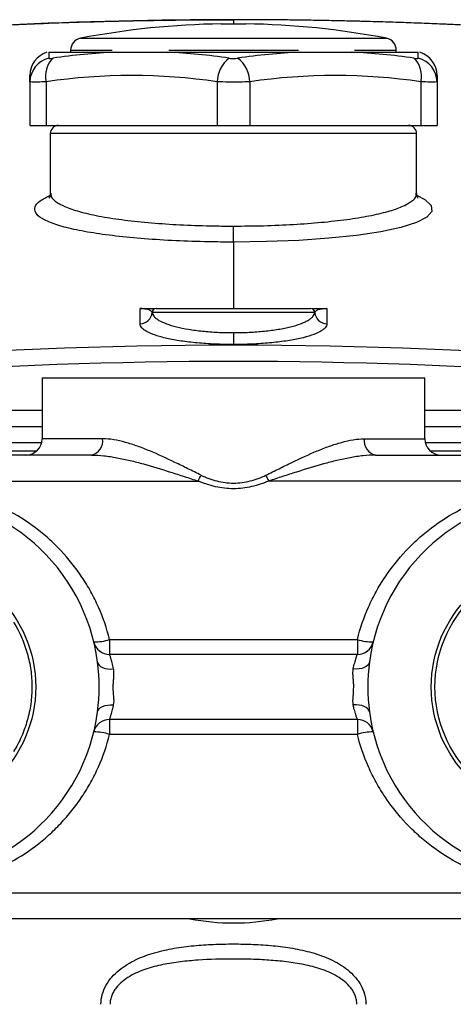
# Model space of a CAD drawing. Units: inches. Extents: x -45 to 37.8, y -19.4 to 28.5.
# Drawn here: x -13.4 to -11.3, y 3.6 to 8.3 of the extents above; entities that cross this region are included whole.
import ezdxf

# ---------------------------------------------------------------- set-up
doc = ezdxf.new("R2010")
doc.units = ezdxf.units.IN
doc.header["$MEASUREMENT"] = 0

msp = doc.modelspace()

# ---------------------------------------------------------------- linework, layer by layer
at = {"color": 7, "linetype": 'Continuous', "lineweight": 25}
for p, q in [((-12.3894, 8.2998), (-12.3303, 8.2998)), ((-12.3303, 8.2998), (-12.2713, 8.2998)), ((-13.2233, 8.1624), (-13.2233, 8.1335)), ((-13.2233, 8.1624), (-12.9022, 8.1624)), ((-13.1177, 8.1722), (-13.1177, 8.1624)), ((-12.6514, 8.1624), (-12.0093, 8.1624)), ((-11.7585, 8.1624), (-11.4374, 8.1624)), ((-11.5429, 8.1624), (-11.5429, 8.1722)), ((-11.4374, 8.1335), (-11.4374, 8.1624)), ((-13.3146, 8.0194), (-13.3146, 8.0501)), ((-13.3146, 8.0194), (-13.3146, 7.8081)), ((-13.2358, 8.0194), (-13.2358, 7.8081)), ((-12.4091, 8.0194), (-12.4091, 7.8081)), ((-12.2516, 8.0194), (-12.2516, 7.8081)), ((-11.4248, 8.0194), (-11.4248, 7.8081)), ((-11.3461, 8.0501), (-11.3461, 8.0194)), ((-11.3461, 8.0194), (-11.3461, 7.8081)), ((-13.3146, 7.8081), (-13.2358, 7.8081)), ((-13.2358, 7.8081), (-12.4091, 7.8081)), ((-13.2162, 7.7687), (-13.2162, 7.4808)), ((-12.4091, 7.8081), (-12.2516, 7.8081)), ((-12.2516, 7.8081), (-11.4248, 7.8081)), ((-11.4445, 7.4808), (-11.4445, 7.7687)), ((-11.4248, 7.8081), (-11.3461, 7.8081)), ((-12.3303, 7.244), (-12.3303, 7.3213)), ((-12.7041, 6.9223), (-11.9566, 6.9223)), ((-11.9369, 6.9026), (-12.7238, 6.9026)), ((-12.3303, 6.8058), (-12.3303, 6.7483)), ((-12.3303, 6.7483), (-12.3303, 6.7451)), ((-13.2555, 6.5876), (-13.2555, 6.2924)), ((-13.2555, 6.5876), (-12.3303, 6.5876)), ((-12.3303, 6.5876), (-11.4051, 6.5876)), ((-11.4051, 6.2924), (-11.4051, 6.5876)), ((-14.4563, 6.3514), (-13.2555, 6.3514)), ((-11.4051, 6.3514), (-10.2043, 6.3514)), ((-13.017, 6.2136), (-14.3776, 6.2136)), ((-11.6437, 6.2136), (-10.2831, 6.2136)), ((-14.3776, 6.0879), (-12.5008, 6.0879)), ((-10.2831, 6.0879), (-12.1599, 6.0879)), ((-12.9294, 5.3212), (-12.9294, 5.2491)), ((-12.9294, 5.3212), (-11.7313, 5.3212)), ((-11.7313, 5.3212), (-11.7313, 5.2491)), ((-11.7313, 5.2491), (-12.9294, 5.2491)), ((-11.7313, 4.9341), (-12.9294, 4.9341)), ((-12.9294, 4.9341), (-12.9294, 4.8619)), ((-11.7313, 4.9341), (-11.7313, 4.8619)), ((-11.7313, 4.8619), (-12.9294, 4.8619)), ((-14.3776, 4.0952), (-10.2831, 4.0952)), ((-10.2831, 3.9695), (-14.3776, 3.9695))]:
    msp.add_line(p, q, dxfattribs=at)
at = {"color": 8, "linetype": 'Continuous', "lineweight": 25}
for p, q in [((-12.3303, 8.3199), (-12.3303, 8.2998)), ((-13.0698, 8.2302), (-12.3303, 8.2302)), ((-12.3303, 8.2302), (-11.5909, 8.2302)), ((-13.1177, 8.1722), (-12.9171, 8.1722)), ((-12.6431, 8.1722), (-12.3303, 8.1722)), ((-12.3303, 8.1722), (-12.0163, 8.1722)), ((-11.7458, 8.1722), (-11.5429, 8.1722)), ((-12.3303, 7.7687), (-13.2162, 7.7687)), ((-11.4445, 7.7687), (-12.3303, 7.7687)), ((-14.4563, 6.4302), (-13.2555, 6.4302)), ((-11.4051, 6.4302), (-10.2043, 6.4302)), ((-12.9631, 6.2924), (-13.2555, 6.2924)), ((-11.6975, 6.2924), (-11.4051, 6.2924)), ((-13.258, 6.2727), (-14.4563, 6.2727)), ((-10.2043, 6.2727), (-11.4026, 6.2727)), ((-14.3776, 6.2333), (-13.2822, 6.2333)), ((-11.3785, 6.2333), (-10.2831, 6.2333))]:
    msp.add_line(p, q, dxfattribs=at)
at = {"color": 8, "linetype": 'Continuous', "lineweight": 25, "flags": 128}
msp.add_lwpolyline([(-11.4424, 7.4688), (-11.4053, 7.4505), (-11.3742, 7.4212), (-11.371, 7.3923), (-11.3952, 7.3643), (-11.4456, 7.3383), (-11.5208, 7.3145), (-11.6181, 7.2938), (-11.7352, 7.2763), (-11.8686, 7.2624), (-12.015, 7.2522), (-12.1704, 7.2461), (-12.3303, 7.244), (-12.3303, 7.244), (-12.3303, 7.244)], dxfattribs=at)
at = {"color": 7, "linetype": 'Continuous', "lineweight": 25, "flags": 128}
for points in [[(-12.9878, 5.2119), (-12.9854, 5.2041), (-12.9803, 5.1969), (-12.9728, 5.1906), (-12.963, 5.1854), (-12.9514, 5.1815), (-12.9384, 5.179), (-12.9243, 5.1781), (-12.9097, 5.1786)], [(-11.6729, 5.2119), (-11.6753, 5.2041), (-11.6803, 5.1969), (-11.6879, 5.1906), (-11.6976, 5.1854), (-11.7092, 5.1815), (-11.7223, 5.179), (-11.7364, 5.1781), (-11.7509, 5.1786)], [(-12.9878, 4.9712), (-12.9854, 4.979), (-12.9803, 4.9862), (-12.9728, 4.9925), (-12.963, 4.9977), (-12.9514, 5.0016), (-12.9384, 5.0041), (-12.9243, 5.0051), (-12.9097, 5.0045)], [(-11.6729, 4.9712), (-11.6753, 4.979), (-11.6803, 4.9862), (-11.6879, 4.9925), (-11.6976, 4.9977), (-11.7092, 5.0016), (-11.7223, 5.0041), (-11.7364, 5.0051), (-11.7509, 5.0045)]]:
    msp.add_lwpolyline(points, dxfattribs=at)
at = {"color": 7, "linetype": 'Continuous', "lineweight": 25}
for centre, radius in [((-13.9051, 5.0916), 0.6184), ((-10.7555, 5.0916), 0.6184), ((-10.7555, 5.0916), 0.6007)]:
    msp.add_circle(centre, radius, dxfattribs=at)
for centre, radius, start, end in [((-12.3303, -15.3021), 23.622, 87.33789, 92.67304), ((-12.3303, 4.3632), 3.937, 90.8595, 100.8254), ((-12.3303, 4.3632), 3.937, 79.1746, 89.1405), ((-13.0587, 8.1722), 0.0591, 100.8254, 180), ((-11.602, 8.1722), 0.0591, 0, 79.1746), ((-13.1965, 8.0501), 0.1181, 107.579, 180), ((-12.7762, 5.2789), 2.8863, 92.5017, 98.5028), ((-12.7774, 5.2789), 2.8863, 81.4972, 87.4983), ((-11.8833, 5.2789), 2.8863, 92.5017, 98.5028), ((-11.8845, 5.2789), 2.8863, 81.4972, 87.4983), ((-11.4642, 8.0501), 0.1181, 0, 72.4276), ((-13.1972, 8.019), 0.1173, 102.8134, 179.8318), ((-13.1237, 8.0488), 0.1159, 133.1247, 194.7233), ((-12.2649, 8.0175), 0.1442, 126.4856, 179.2602), ((-12.3958, 8.0175), 0.1442, 0.7398, 53.5144), ((-11.5369, 8.0488), 0.1159, 345.2767, 46.8753), ((-11.4634, 8.019), 0.1173, 0.1682, 77.1866), ((-12.8225, 5.2561), 2.794, 81.4916, 98.5084), ((-11.8382, 5.2561), 2.794, 81.4916, 98.5084), ((-13.1768, 7.7687), 0.0394, 90, 180), ((-11.4839, 7.7687), 0.0394, 0, 90), ((-12.7044, 6.9026), 0.0197, 90.0017, 177.1808), ((-12.7041, 6.9026), 0.0197, 90.0203, 180.0203), ((-11.9566, 6.9026), 0.0197, 359.9797, 89.9797), ((-11.9562, 6.9026), 0.0197, 2.8192, 89.9983), ((-12.7824, 6.9073), 0.0584, 270.3842, 356.3437), ((-11.8783, 6.9073), 0.0584, 183.6563, 269.6158), ((-12.3303, -16.8769), 23.622, 80.92746, 99.07254), ((-12.3303, -16.8769), 23.5433, 81.67378, 98.32622), ((-13.3343, 6.2924), 0.0787, 270, 0), ((-13.0323, 6.2819), 0.07, 282.6478, 8.6126), ((-11.6284, 6.2819), 0.07, 171.3874, 257.3522), ((-11.3264, 6.2924), 0.0787, 180, 270), ((-12.9349, 6.3092), 0.4873, 332.9935, 336.6923), ((-11.7257, 6.3092), 0.4873, 203.3077, 207.0065), ((-13.9051, 5.0916), 0.9252, 7.4733, 172.5267), ((-10.7555, 5.0916), 0.9252, 7.4733, 172.5267), ((-13.0046, 5.5514), 0.2422, 269.6837, 288.0888), ((-12.9294, 5.3278), 0.0787, 193.609, 270), ((-11.6561, 5.5514), 0.2422, 251.9112, 270.3163), ((-11.7313, 5.3278), 0.0787, 270, 346.391), ((-13.9051, 5.0916), 0.9252, 352.5267, 7.4733), ((-10.7555, 5.0916), 0.9252, 172.5267, 187.4733), ((-13.9051, 5.0916), 0.9252, 187.4733, 352.5267), ((-10.7555, 5.0916), 0.9252, 187.4733, 352.5267), ((-12.9294, 4.8554), 0.0787, 90, 166.391), ((-11.7313, 4.8554), 0.0787, 13.609, 90), ((-13.0046, 4.6317), 0.2422, 71.9112, 90.3163), ((-11.6561, 4.6317), 0.2422, 89.6837, 108.0888)]:
    msp.add_arc(centre, radius, start, end, dxfattribs=at)
at = {"color": 8, "linetype": 'Continuous', "lineweight": 25}
msp.add_arc((-12.3303, 5.0916), 1.1417, 259.3451, 280.6549, dxfattribs=at)
at = {"color": 7, "linetype": 'Continuous', "lineweight": 25}
for points, knots in [([(-13.4268, 8.2945), (-13.3753, 8.2968), (-13.1909, 8.3048), (-12.9628, 8.312), (-12.7178, 8.317), (-12.5321, 8.3194), (-12.3965, 8.3199), (-12.3303, 8.3199)], [0.90317361, 0.90317361, 0.90317361, 0.90317361, 0.91599178, 0.94941422, 0.96200092, 0.98117318, 1, 1, 1, 1]), ([(-11.2338, 8.2945), (-11.267, 8.296), (-11.3334, 8.299), (-11.433, 8.3029), (-11.5326, 8.3065), (-11.6323, 8.3097), (-11.7319, 8.3124), (-11.8316, 8.3147), (-11.9313, 8.3166), (-12.031, 8.3181), (-12.1308, 8.3191), (-12.2305, 8.3198), (-12.2971, 8.3199), (-12.3303, 8.3199)], [0, 0, 0, 0, 0.090866, 0.181735, 0.27261, 0.363492, 0.454383, 0.545284, 0.636197, 0.727123, 0.818065, 0.909023, 1, 1, 1, 1]), ([(-12.9022, 8.1624), (-12.8701, 8.1624), (-12.8056, 8.1624), (-12.7202, 8.1624), (-12.6673, 8.1624), (-12.6514, 8.1624)], [0, 0, 0, 0, 0.408082, 0.822239, 1, 1, 1, 1]), ([(-12.0093, 8.1624), (-11.9732, 8.1624), (-11.9006, 8.1624), (-11.8177, 8.1624), (-11.7721, 8.1624), (-11.7585, 8.1624)], [0, 0, 0, 0, 0.4080817, 0.8222395, 1, 1, 1, 1]), ([(-13.2233, 8.1335), (-13.2228, 8.133), (-13.222, 8.132), (-13.2153, 8.132), (-13.2082, 8.1327), (-13.2037, 8.1334), (-13.203, 8.1335)], [0, 0, 0, 0, 0.313534, 0.627211, 0.938365, 1, 1, 1, 1]), ([(-12.3506, 8.1335), (-12.3466, 8.133), (-12.3385, 8.132), (-12.3248, 8.132), (-12.3154, 8.1327), (-12.3108, 8.1334), (-12.31, 8.1335)], [0, 0, 0, 0, 0.313534, 0.627211, 0.938365, 1, 1, 1, 1]), ([(-11.4577, 8.1335), (-11.4541, 8.133), (-11.4468, 8.132), (-11.4398, 8.132), (-11.4375, 8.1327), (-11.4374, 8.1334), (-11.4374, 8.1335)], [0, 0, 0, 0, 0.313534, 0.627211, 0.938365, 1, 1, 1, 1]), ([(-13.2358, 8.0194), (-13.2502, 8.0189), (-13.2789, 8.018), (-13.3083, 8.0179), (-13.3124, 8.0189), (-13.3146, 8.0194)], [0, 0, 0, 0, 0.321735, 0.643479, 1, 1, 1, 1]), ([(-12.2516, 8.0194), (-12.2677, 8.0189), (-12.3, 8.018), (-12.3568, 8.0179), (-12.3911, 8.0189), (-12.4091, 8.0194)], [0, 0, 0, 0, 0.321735, 0.643479, 1, 1, 1, 1]), ([(-11.3461, 8.0194), (-11.3478, 8.0189), (-11.3514, 8.018), (-11.3788, 8.0179), (-11.409, 8.0189), (-11.4248, 8.0194)], [0, 0, 0, 0, 0.321735, 0.643479, 1, 1, 1, 1]), ([(-13.2164, 7.4803), (-13.2163, 7.4797), (-13.2151, 7.4726), (-13.2202, 7.4596), (-13.2251, 7.4548), (-13.2236, 7.456), (-13.2236, 7.456)], [0, 0, 0, 0, 0.045008, 0.512887, 0.994993, 1, 1, 1, 1]), ([(-11.4375, 7.4564), (-11.4373, 7.4562), (-11.4361, 7.4552), (-11.4428, 7.4628), (-11.4437, 7.4755), (-11.4441, 7.4813)], [0, 0, 0, 0, 0.125527, 0.599305, 1, 1, 1, 1]), ([(-12.7241, 6.9036), (-12.7244, 6.9052), (-12.7252, 6.9067), (-12.7282, 6.9099), (-12.7304, 6.9115), (-12.7366, 6.9146), (-12.7406, 6.9162), (-12.7495, 6.9184), (-12.7529, 6.9192), (-12.7601, 6.9203), (-12.7628, 6.9207), (-12.7682, 6.9212), (-12.7702, 6.9214), (-12.7751, 6.9217), (-12.7782, 6.9218), (-12.782, 6.9218)], [0, 0, 0, 0, 0.25, 0.25, 0.5, 0.5, 0.75, 0.75, 0.875, 0.875, 0.9375, 0.9375, 0.96875, 0.96875, 1, 1, 1, 1]), ([(-12.773, 6.9223), (-12.7726, 6.9223), (-12.7675, 6.9223), (-12.7598, 6.9223), (-12.7415, 6.9223), (-12.725, 6.9223), (-12.7145, 6.9223), (-12.7123, 6.9223), (-12.7115, 6.9223)], [0, 0, 0, 0, 0.007059, 0.074905, 0.142169, 0.471944, 0.804932, 1, 1, 1, 1]), ([(-11.9491, 6.9223), (-11.9483, 6.9223), (-11.9461, 6.9223), (-11.9357, 6.9223), (-11.9192, 6.9223), (-11.9011, 6.9223), (-11.8939, 6.9223), (-11.889, 6.9223), (-11.8881, 6.9223), (-11.8876, 6.9223)], [0, 0, 0, 0, 0.1950454, 0.5279941, 0.8577304, 0.9249857, 0.9861745, 0.9929419, 1, 1, 1, 1]), ([(-11.8787, 6.9218), (-11.8824, 6.9218), (-11.8855, 6.9217), (-11.8905, 6.9214), (-11.8925, 6.9212), (-11.8979, 6.9207), (-11.9006, 6.9203), (-11.9078, 6.9192), (-11.9112, 6.9184), (-11.9201, 6.9162), (-11.924, 6.9146), (-11.9302, 6.9115), (-11.9324, 6.9099), (-11.9355, 6.9067), (-11.9363, 6.9052), (-11.9366, 6.9036)], [0, 0, 0, 0, 0.03125, 0.03125, 0.0625, 0.0625, 0.125, 0.125, 0.25, 0.25, 0.5, 0.5, 0.75, 0.75, 1, 1, 1, 1]), ([(-11.8876, 6.9223), (-11.8861, 6.9223), (-11.8846, 6.9222), (-11.8816, 6.9221), (-11.8801, 6.922), (-11.8787, 6.9218)], [0, 0, 0, 0, 0.5, 0.5, 1, 1, 1, 1]), ([(-12.7238, 6.9026), (-12.7228, 6.8961), (-12.7196, 6.8898), (-12.7113, 6.8804), (-12.708, 6.8773), (-12.7001, 6.8712), (-12.6956, 6.8682), (-12.6806, 6.8594), (-12.6685, 6.8539), (-12.6401, 6.8434), (-12.6237, 6.8385), (-12.5879, 6.8296), (-12.5684, 6.8256), (-12.5366, 6.8204), (-12.5256, 6.8187), (-12.5031, 6.8157), (-12.4916, 6.8144), (-12.4565, 6.8108), (-12.4322, 6.8089), (-12.3817, 6.8064), (-12.3561, 6.8058), (-12.3303, 6.8058)], [0, 0, 0, 0, 0.125, 0.125, 0.1875, 0.1875, 0.25, 0.25, 0.375, 0.375, 0.5, 0.5, 0.625, 0.625, 0.6875, 0.6875, 0.75, 0.75, 0.875, 0.875, 1, 1, 1, 1]), ([(-12.3303, 6.8058), (-12.3045, 6.8058), (-12.2792, 6.8064), (-12.2418, 6.8083), (-12.2295, 6.809), (-12.205, 6.8109), (-12.1928, 6.8119), (-12.1575, 6.8156), (-12.1352, 6.8185), (-12.1035, 6.8238), (-12.0932, 6.8256), (-12.0734, 6.8297), (-12.064, 6.8318), (-12.0371, 6.8384), (-12.021, 6.8433), (-11.9996, 6.8512), (-11.9929, 6.8539), (-11.9807, 6.8595), (-11.9752, 6.8623), (-11.9652, 6.8681), (-11.9607, 6.8711), (-11.9529, 6.8772), (-11.9495, 6.8803), (-11.9411, 6.8897), (-11.9378, 6.8961), (-11.9369, 6.9026)], [0, 0, 0, 0, 0.125, 0.125, 0.1875, 0.1875, 0.25, 0.25, 0.375, 0.375, 0.4375, 0.4375, 0.5, 0.5, 0.625, 0.625, 0.6875, 0.6875, 0.75, 0.75, 0.8125, 0.8125, 0.875, 0.875, 1, 1, 1, 1]), ([(-12.3303, 6.7483), (-12.3454, 6.7483), (-12.3605, 6.7485), (-12.3904, 6.7491), (-12.4053, 6.7496), (-12.4497, 6.7516), (-12.4781, 6.7535), (-12.5191, 6.7573), (-12.5326, 6.7587), (-12.5588, 6.7618), (-12.5717, 6.7635), (-12.6086, 6.769), (-12.6312, 6.7731), (-12.6623, 6.7801), (-12.6722, 6.7825), (-12.6908, 6.7876), (-12.6995, 6.7903), (-12.7237, 6.7984), (-12.7373, 6.8042), (-12.754, 6.8133), (-12.7589, 6.8165), (-12.7673, 6.8228), (-12.7708, 6.826), (-12.7791, 6.8356), (-12.782, 6.8422), (-12.782, 6.8489)], [0, 0, 0, 0, 0.0625, 0.0625, 0.125, 0.125, 0.25, 0.25, 0.3125, 0.3125, 0.375, 0.375, 0.5, 0.5, 0.5625, 0.5625, 0.625, 0.625, 0.75, 0.75, 0.8125, 0.8125, 0.875, 0.875, 1, 1, 1, 1]), ([(-11.8787, 6.8489), (-11.8787, 6.8422), (-11.8815, 6.8356), (-11.89, 6.8258), (-11.8936, 6.8226), (-11.902, 6.8163), (-11.9069, 6.8132), (-11.9234, 6.8042), (-11.9371, 6.7984), (-11.9698, 6.7874), (-11.9883, 6.7823), (-12.0193, 6.7754), (-12.0302, 6.7732), (-12.0531, 6.769), (-12.0651, 6.767), (-12.102, 6.7616), (-12.128, 6.7585), (-12.1693, 6.7547), (-12.1835, 6.7536), (-12.2122, 6.7517), (-12.2266, 6.7509), (-12.2558, 6.7496), (-12.2706, 6.7491), (-12.2928, 6.7486), (-12.3003, 6.7485), (-12.3153, 6.7484), (-12.3228, 6.7483), (-12.3303, 6.7483)], [0, 0, 0, 0, 0.125, 0.125, 0.1875, 0.1875, 0.25, 0.25, 0.375, 0.375, 0.5, 0.5, 0.5625, 0.5625, 0.625, 0.625, 0.75, 0.75, 0.8125, 0.8125, 0.875, 0.875, 0.9375, 0.9375, 0.96875, 0.96875, 1, 1, 1, 1]), ([(-12.4874, 6.1164), (-12.5087, 6.1267), (-12.5298, 6.1371), (-12.5717, 6.1578), (-12.5925, 6.1681), (-12.6543, 6.1979), (-12.6947, 6.2166), (-12.7546, 6.2415), (-12.7744, 6.2493), (-12.8139, 6.2634), (-12.8336, 6.2697), (-12.872, 6.2803), (-12.8907, 6.2846), (-12.9275, 6.2906), (-12.9455, 6.2924), (-12.9631, 6.2924)], [0, 0, 0, 0, 0.125, 0.125, 0.25, 0.25, 0.5, 0.5, 0.625, 0.625, 0.75, 0.75, 0.875, 0.875, 1, 1, 1, 1]), ([(-12.1732, 6.1164), (-12.1519, 6.1267), (-12.1309, 6.1371), (-12.089, 6.1578), (-12.0682, 6.1681), (-12.0064, 6.1979), (-11.9659, 6.2166), (-11.9061, 6.2415), (-11.8862, 6.2493), (-11.8468, 6.2634), (-11.8271, 6.2697), (-11.7887, 6.2803), (-11.7699, 6.2846), (-11.7331, 6.2906), (-11.7152, 6.2924), (-11.6975, 6.2924)], [0, 0, 0, 0, 0.125, 0.125, 0.25, 0.25, 0.5, 0.5, 0.625, 0.625, 0.75, 0.75, 0.875, 0.875, 1, 1, 1, 1]), ([(-13.017, 6.2136), (-12.9971, 6.2136), (-12.9769, 6.2123), (-12.936, 6.2078), (-12.9152, 6.2046), (-12.8731, 6.1968), (-12.8517, 6.1922), (-12.8088, 6.182), (-12.7873, 6.1764), (-12.7224, 6.1585), (-12.6787, 6.1452), (-12.6125, 6.1241), (-12.5903, 6.1169), (-12.5457, 6.1024), (-12.5233, 6.0951), (-12.5008, 6.0879)], [0, 0, 0, 0, 0.125, 0.125, 0.25, 0.25, 0.375, 0.375, 0.5, 0.5, 0.75, 0.75, 0.875, 0.875, 1, 1, 1, 1]), ([(-11.6437, 6.2136), (-11.6636, 6.2136), (-11.6837, 6.2123), (-11.7247, 6.2078), (-11.7454, 6.2046), (-11.7876, 6.1968), (-11.809, 6.1922), (-11.8519, 6.182), (-11.8734, 6.1764), (-11.9383, 6.1585), (-11.9819, 6.1452), (-12.0482, 6.1241), (-12.0704, 6.1169), (-12.115, 6.1024), (-12.1374, 6.0951), (-12.1599, 6.0879)], [0, 0, 0, 0, 0.125, 0.125, 0.25, 0.25, 0.375, 0.375, 0.5, 0.5, 0.75, 0.75, 0.875, 0.875, 1, 1, 1, 1]), ([(-12.4874, 6.1164), (-12.463, 6.1046), (-12.4375, 6.0949), (-12.3845, 6.0815), (-12.3575, 6.078), (-12.3163, 6.078), (-12.3025, 6.0789), (-12.2753, 6.0825), (-12.262, 6.0851), (-12.2228, 6.0951), (-12.1976, 6.1046), (-12.1732, 6.1164)], [0, 0, 0, 0, 0.25, 0.25, 0.5, 0.5, 0.625, 0.625, 0.75, 0.75, 1, 1, 1, 1]), ([(-12.9294, 5.3212), (-12.9429, 5.3756), (-12.961, 5.4279), (-12.9945, 5.5034), (-13.0068, 5.5282), (-13.0335, 5.5766), (-13.0479, 5.6004), (-13.0937, 5.669), (-13.1278, 5.7116), (-13.184, 5.7711), (-13.2035, 5.7902), (-13.2444, 5.827), (-13.2658, 5.8446), (-13.3314, 5.8944), (-13.3776, 5.9237), (-13.4504, 5.9622), (-13.4753, 5.974), (-13.5263, 5.9959), (-13.5523, 6.0058), (-13.631, 6.0321), (-13.6846, 6.0453), (-13.7668, 6.0587), (-13.7944, 6.0621), (-13.8503, 6.0665), (-13.8783, 6.0676), (-13.9616, 6.0676), (-14.0168, 6.0631), (-14.099, 6.0496), (-14.1264, 6.044), (-14.1806, 6.0306), (-14.2072, 6.0228), (-14.2854, 5.9965), (-14.3356, 5.975), (-14.4081, 5.9367), (-14.4318, 5.923), (-14.4782, 5.8934), (-14.501, 5.8776), (-14.5666, 5.8278), (-14.6072, 5.7913), (-14.6634, 5.7318), (-14.6814, 5.7112), (-14.7157, 5.6682), (-14.732, 5.6457), (-14.7779, 5.5771), (-14.8043, 5.5291), (-14.8379, 5.4536), (-14.848, 5.4279), (-14.8662, 5.3753), (-14.8741, 5.3484), (-14.8809, 5.3212)], [0, 0, 0, 0, 0.0625, 0.0625, 0.09375, 0.09375, 0.125, 0.125, 0.1875, 0.1875, 0.21875, 0.21875, 0.25, 0.25, 0.3125, 0.3125, 0.34375, 0.34375, 0.375, 0.375, 0.4375, 0.4375, 0.46875, 0.46875, 0.5, 0.5, 0.5625, 0.5625, 0.59375, 0.59375, 0.625, 0.625, 0.6875, 0.6875, 0.71875, 0.71875, 0.75, 0.75, 0.8125, 0.8125, 0.84375, 0.84375, 0.875, 0.875, 0.9375, 0.9375, 0.96875, 0.96875, 1, 1, 1, 1]), ([(-12.1599, 6.0879), (-12.1866, 6.0764), (-12.2141, 6.0671), (-12.2709, 6.0541), (-12.3005, 6.0506), (-12.3597, 6.0506), (-12.3888, 6.054), (-12.4462, 6.0669), (-12.474, 6.0764), (-12.5008, 6.0879)], [0, 0, 0, 0, 0.25, 0.25, 0.5, 0.5, 0.75, 0.75, 1, 1, 1, 1]), ([(-11.7313, 5.3212), (-11.7177, 5.3756), (-11.6997, 5.4279), (-11.6661, 5.5034), (-11.6539, 5.5282), (-11.6272, 5.5766), (-11.6127, 5.6004), (-11.5669, 5.669), (-11.5329, 5.7116), (-11.4767, 5.7711), (-11.4571, 5.7902), (-11.4162, 5.827), (-11.3949, 5.8446), (-11.3292, 5.8944), (-11.2831, 5.9237), (-11.2103, 5.9622), (-11.1854, 5.974), (-11.1344, 5.9959), (-11.1083, 6.0058), (-11.0296, 6.0321), (-10.976, 6.0453), (-10.8939, 6.0587), (-10.8662, 6.0621), (-10.8103, 6.0665), (-10.7824, 6.0676), (-10.699, 6.0676), (-10.6438, 6.0631), (-10.5616, 6.0496), (-10.5343, 6.044), (-10.4801, 6.0306), (-10.4535, 6.0228), (-10.3752, 5.9965), (-10.325, 5.975), (-10.2525, 5.9367), (-10.2289, 5.923), (-10.1824, 5.8934), (-10.1597, 5.8776), (-10.094, 5.8278), (-10.0535, 5.7913), (-9.9973, 5.7318), (-9.9793, 5.7112), (-9.945, 5.6682), (-9.9286, 5.6457), (-9.8828, 5.5771), (-9.8563, 5.5291), (-9.8228, 5.4536), (-9.8126, 5.4279), (-9.7945, 5.3753), (-9.7865, 5.3484), (-9.7798, 5.3212)], [0, 0, 0, 0, 0.0625, 0.0625, 0.09375, 0.09375, 0.125, 0.125, 0.1875, 0.1875, 0.21875, 0.21875, 0.25, 0.25, 0.3125, 0.3125, 0.34375, 0.34375, 0.375, 0.375, 0.4375, 0.4375, 0.46875, 0.46875, 0.5, 0.5, 0.5625, 0.5625, 0.59375, 0.59375, 0.625, 0.625, 0.6875, 0.6875, 0.71875, 0.71875, 0.75, 0.75, 0.8125, 0.8125, 0.84375, 0.84375, 0.875, 0.875, 0.9375, 0.9375, 0.96875, 0.96875, 1, 1, 1, 1]), ([(-13.3939, 5.4047), (-13.3649, 5.3577), (-13.3429, 5.3077), (-13.3203, 5.2284), (-13.3145, 5.2011), (-13.3069, 5.1467), (-13.305, 5.1194), (-13.305, 5.0783), (-13.3055, 5.0646), (-13.3074, 5.0371), (-13.3088, 5.0232), (-13.3145, 4.9821), (-13.3202, 4.9553), (-13.3351, 4.9027), (-13.3443, 4.8769), (-13.3665, 4.8265), (-13.3794, 4.802), (-13.3939, 4.7785)], [0, 0, 0, 0, 0.25, 0.25, 0.375, 0.375, 0.5, 0.5, 0.5625, 0.5625, 0.625, 0.625, 0.75, 0.75, 0.875, 0.875, 1, 1, 1, 1]), ([(-12.9097, 5.1786), (-12.9119, 5.1894), (-12.9142, 5.1991), (-12.9176, 5.2121), (-12.9187, 5.2162), (-12.9209, 5.2237), (-12.922, 5.2271), (-12.9239, 5.2332), (-12.9248, 5.2359), (-12.9264, 5.2406), (-12.9271, 5.2426), (-12.9288, 5.2474), (-12.9294, 5.2491), (-12.9294, 5.2491)], [0, 0, 0, 0, 0.25, 0.25, 0.375, 0.375, 0.5, 0.5, 0.625, 0.625, 0.75, 0.75, 1, 1, 1, 1]), ([(-11.7509, 5.1786), (-11.7488, 5.1894), (-11.7465, 5.1991), (-11.7431, 5.2121), (-11.7419, 5.2162), (-11.7397, 5.2237), (-11.7387, 5.2271), (-11.7367, 5.2332), (-11.7358, 5.2359), (-11.7343, 5.2406), (-11.7336, 5.2426), (-11.7319, 5.2474), (-11.7313, 5.2491), (-11.7313, 5.2491)], [0, 0, 0, 0, 0.25, 0.25, 0.375, 0.375, 0.5, 0.5, 0.625, 0.625, 0.75, 0.75, 1, 1, 1, 1]), ([(-12.9097, 5.0045), (-12.9072, 5.0174), (-12.908, 5.0312), (-12.9104, 5.0609), (-12.9117, 5.076), (-12.9117, 5.0991), (-12.9114, 5.1069), (-12.9105, 5.1221), (-12.9098, 5.1296), (-12.9086, 5.1442), (-12.9081, 5.1515), (-12.9081, 5.1655), (-12.9085, 5.1722), (-12.9097, 5.1786)], [0, 0, 0, 0, 0.25, 0.25, 0.5, 0.5, 0.625, 0.625, 0.75, 0.75, 0.875, 0.875, 1, 1, 1, 1]), ([(-11.7509, 5.0045), (-11.7535, 5.0174), (-11.7526, 5.0312), (-11.7503, 5.0609), (-11.7489, 5.076), (-11.7489, 5.0991), (-11.7492, 5.1069), (-11.7502, 5.1221), (-11.7509, 5.1296), (-11.752, 5.1442), (-11.7525, 5.1515), (-11.7526, 5.1655), (-11.7522, 5.1722), (-11.7509, 5.1786)], [0, 0, 0, 0, 0.25, 0.25, 0.5, 0.5, 0.625, 0.625, 0.75, 0.75, 0.875, 0.875, 1, 1, 1, 1]), ([(-12.9294, 4.9341), (-12.9294, 4.9341), (-12.9288, 4.9358), (-12.9265, 4.9422), (-12.9249, 4.9469), (-12.921, 4.9592), (-12.9188, 4.9666), (-12.9153, 4.9796), (-12.9141, 4.9843), (-12.9119, 4.9941), (-12.9108, 4.9992), (-12.9097, 5.0045)], [0, 0, 0, 0, 0.25, 0.25, 0.5, 0.5, 0.75, 0.75, 0.875, 0.875, 1, 1, 1, 1]), ([(-11.7313, 4.9341), (-11.7313, 4.9341), (-11.7319, 4.9358), (-11.7341, 4.9422), (-11.7358, 4.9469), (-11.7397, 4.9592), (-11.7419, 4.9666), (-11.7453, 4.9796), (-11.7465, 4.9843), (-11.7488, 4.9941), (-11.7499, 4.9992), (-11.7509, 5.0045)], [0, 0, 0, 0, 0.25, 0.25, 0.5, 0.5, 0.75, 0.75, 0.875, 0.875, 1, 1, 1, 1]), ([(-14.8809, 4.8619), (-14.8741, 4.8347), (-14.8662, 4.808), (-14.848, 4.7552), (-14.8378, 4.7293), (-14.8042, 4.6538), (-14.7778, 4.606), (-14.7322, 4.5377), (-14.7161, 4.5155), (-14.6817, 4.4724), (-14.6636, 4.4515), (-14.6072, 4.3918), (-14.5666, 4.3554), (-14.5013, 4.3058), (-14.4787, 4.2901), (-14.4321, 4.2604), (-14.4082, 4.2465), (-14.3352, 4.208), (-14.2847, 4.1864), (-14.2062, 4.1601), (-14.1795, 4.1523), (-14.1253, 4.1389), (-14.098, 4.1333), (-14.0159, 4.12), (-13.9607, 4.1155), (-13.8773, 4.1155), (-13.8493, 4.1166), (-13.7935, 4.1212), (-13.7659, 4.1246), (-13.684, 4.138), (-13.6306, 4.1512), (-13.5523, 4.1774), (-13.5265, 4.1872), (-13.4755, 4.209), (-13.4504, 4.221), (-13.3775, 4.2595), (-13.3315, 4.2888), (-13.2662, 4.3382), (-13.2451, 4.3556), (-13.2041, 4.3924), (-13.1843, 4.4117), (-13.1278, 4.4715), (-13.0938, 4.5141), (-13.0481, 4.5825), (-13.0338, 4.606), (-13.007, 4.6545), (-12.9947, 4.6794), (-12.961, 4.7552), (-12.9429, 4.8076), (-12.9294, 4.8619)], [0, 0, 0, 0, 0.03125, 0.03125, 0.0625, 0.0625, 0.125, 0.125, 0.15625, 0.15625, 0.1875, 0.1875, 0.25, 0.25, 0.28125, 0.28125, 0.3125, 0.3125, 0.375, 0.375, 0.40625, 0.40625, 0.4375, 0.4375, 0.5, 0.5, 0.53125, 0.53125, 0.5625, 0.5625, 0.625, 0.625, 0.65625, 0.65625, 0.6875, 0.6875, 0.75, 0.75, 0.78125, 0.78125, 0.8125, 0.8125, 0.875, 0.875, 0.90625, 0.90625, 0.9375, 0.9375, 1, 1, 1, 1]), ([(-9.7798, 4.8619), (-9.7865, 4.8347), (-9.7945, 4.808), (-9.8127, 4.7552), (-9.8229, 4.7293), (-9.8564, 4.6538), (-9.8829, 4.606), (-9.9284, 4.5377), (-9.9446, 4.5155), (-9.9789, 4.4724), (-9.9971, 4.4515), (-10.0535, 4.3918), (-10.0941, 4.3554), (-10.1594, 4.3058), (-10.1819, 4.2901), (-10.2285, 4.2604), (-10.2524, 4.2465), (-10.3254, 4.208), (-10.3759, 4.1864), (-10.4545, 4.1601), (-10.4811, 4.1523), (-10.5354, 4.1389), (-10.5627, 4.1333), (-10.6448, 4.12), (-10.6999, 4.1155), (-10.7833, 4.1155), (-10.8113, 4.1166), (-10.8672, 4.1212), (-10.8948, 4.1246), (-10.9767, 4.138), (-11.0301, 4.1512), (-11.1083, 4.1774), (-11.1342, 4.1872), (-11.1851, 4.209), (-11.2102, 4.221), (-11.2832, 4.2595), (-11.3292, 4.2888), (-11.3945, 4.3382), (-11.4156, 4.3556), (-11.4566, 4.3924), (-11.4764, 4.4117), (-11.5328, 4.4715), (-11.5669, 4.5141), (-11.6125, 4.5825), (-11.6268, 4.606), (-11.6536, 4.6545), (-11.666, 4.6794), (-11.6997, 4.7552), (-11.7178, 4.8076), (-11.7313, 4.8619)], [0, 0, 0, 0, 0.03125, 0.03125, 0.0625, 0.0625, 0.125, 0.125, 0.15625, 0.15625, 0.1875, 0.1875, 0.25, 0.25, 0.28125, 0.28125, 0.3125, 0.3125, 0.375, 0.375, 0.40625, 0.40625, 0.4375, 0.4375, 0.5, 0.5, 0.53125, 0.53125, 0.5625, 0.5625, 0.625, 0.625, 0.65625, 0.65625, 0.6875, 0.6875, 0.75, 0.75, 0.78125, 0.78125, 0.8125, 0.8125, 0.875, 0.875, 0.90625, 0.90625, 0.9375, 0.9375, 1, 1, 1, 1]), ([(-12.9712, 3.5561), (-12.9712, 3.5725), (-12.969, 3.5884), (-12.9605, 3.6194), (-12.9541, 3.6346), (-12.9383, 3.6626), (-12.9288, 3.6758), (-12.9074, 3.7003), (-12.8958, 3.7113), (-12.8585, 3.7418), (-12.8304, 3.7586), (-12.7724, 3.786), (-12.7423, 3.7969), (-12.696, 3.8102), (-12.6803, 3.8142), (-12.6489, 3.8212), (-12.6332, 3.8243), (-12.5859, 3.8324), (-12.5542, 3.8365), (-12.4906, 3.8426), (-12.4588, 3.8447), (-12.3949, 3.8475), (-12.3628, 3.8481), (-12.2987, 3.8481), (-12.2666, 3.8475), (-12.2025, 3.8447), (-12.1704, 3.8426), (-12.1068, 3.8365), (-12.0752, 3.8325), (-12.0124, 3.8217), (-11.9814, 3.8149), (-11.9354, 3.8018), (-11.9201, 3.7969), (-11.8899, 3.7859), (-11.8748, 3.7797), (-11.831, 3.7591), (-11.8033, 3.7427), (-11.7655, 3.7119), (-11.7537, 3.7007), (-11.7377, 3.6825), (-11.7327, 3.6762), (-11.7232, 3.6631), (-11.7188, 3.6562), (-11.7068, 3.635), (-11.7005, 3.6201), (-11.6939, 3.5966), (-11.6922, 3.5886), (-11.69, 3.5725), (-11.6894, 3.5643), (-11.6894, 3.5561)], [0, 0, 0, 0, 0.03125, 0.03125, 0.0625, 0.0625, 0.09375, 0.09375, 0.125, 0.125, 0.1875, 0.1875, 0.25, 0.25, 0.28125, 0.28125, 0.3125, 0.3125, 0.375, 0.375, 0.4375, 0.4375, 0.5, 0.5, 0.5625, 0.5625, 0.625, 0.625, 0.6875, 0.6875, 0.75, 0.75, 0.78125, 0.78125, 0.8125, 0.8125, 0.875, 0.875, 0.90625, 0.90625, 0.921875, 0.921875, 0.9375, 0.9375, 0.96875, 0.96875, 0.984375, 0.984375, 1, 1, 1, 1]), ([(-11.7336, 3.5561), (-11.7336, 3.5635), (-11.7343, 3.5707), (-11.7371, 3.585), (-11.7391, 3.592), (-11.7443, 3.6055), (-11.7474, 3.6119), (-11.7546, 3.6243), (-11.7588, 3.6304), (-11.7721, 3.6475), (-11.7823, 3.6576), (-11.8045, 3.6759), (-11.8165, 3.6841), (-11.8535, 3.706), (-11.8799, 3.7172), (-11.9344, 3.7356), (-11.962, 3.7426), (-12.0176, 3.754), (-12.0457, 3.7583), (-12.1021, 3.7652), (-12.1305, 3.7677), (-12.1875, 3.7716), (-12.2161, 3.773), (-12.2733, 3.7747), (-12.3019, 3.7751), (-12.3878, 3.7751), (-12.4449, 3.7736), (-12.5302, 3.7677), (-12.5585, 3.7652), (-12.6151, 3.7583), (-12.6434, 3.7539), (-12.6995, 3.7424), (-12.7272, 3.7354), (-12.7676, 3.7216), (-12.7809, 3.7165), (-12.8071, 3.705), (-12.82, 3.6984), (-12.8446, 3.6839), (-12.8564, 3.6758), (-12.8784, 3.6575), (-12.8888, 3.6472), (-12.902, 3.6303), (-12.906, 3.6244), (-12.9132, 3.6119), (-12.9164, 3.6053), (-12.9216, 3.5918), (-12.9236, 3.5849), (-12.9263, 3.5707), (-12.927, 3.5634), (-12.927, 3.5561)], [0, 0, 0, 0, 0.015625, 0.015625, 0.03125, 0.03125, 0.046875, 0.046875, 0.0625, 0.0625, 0.09375, 0.09375, 0.125, 0.125, 0.1875, 0.1875, 0.25, 0.25, 0.3125, 0.3125, 0.375, 0.375, 0.4375, 0.4375, 0.5, 0.5, 0.625, 0.625, 0.6875, 0.6875, 0.75, 0.75, 0.8125, 0.8125, 0.84375, 0.84375, 0.875, 0.875, 0.90625, 0.90625, 0.9375, 0.9375, 0.953125, 0.953125, 0.96875, 0.96875, 0.984375, 0.984375, 1, 1, 1, 1])]:
    msp.add_open_spline(points, degree=3, knots=knots, dxfattribs=at)
at = {"color": 8, "linetype": 'Continuous', "lineweight": 25}
for points, knots in [([(-13.213, 7.4808), (-13.2133, 7.4749), (-13.2142, 7.4594), (-13.1867, 7.4351), (-13.1344, 7.409), (-13.0566, 7.3853), (-12.9591, 7.3649), (-12.8424, 7.348), (-12.7128, 7.3351), (-12.5714, 7.3262), (-12.4427, 7.3219), (-12.3613, 7.3215), (-12.3303, 7.3213)], [0, 0, 0, 0, 0.065894, 0.174455, 0.286189, 0.393948, 0.504904, 0.611233, 0.720728, 0.825667, 0.933711, 1, 1, 1, 1]), ([(-12.3303, 7.3213), (-12.2817, 7.3217), (-12.1829, 7.3225), (-12.0397, 7.3288), (-11.9034, 7.339), (-11.7803, 7.3529), (-11.6713, 7.3705), (-11.5814, 7.3913), (-11.5112, 7.4152), (-11.4658, 7.4413), (-11.444, 7.4636), (-11.4468, 7.477), (-11.4476, 7.4808)], [0, 0, 0, 0, 0.104028, 0.211098, 0.315173, 0.422249, 0.52691, 0.634542, 0.740474, 0.849393, 0.95676, 1, 1, 1, 1]), ([(-12.3303, 7.244), (-12.3303, 7.244), (-12.3639, 7.244), (-12.4516, 7.2447), (-12.5912, 7.2489), (-12.7441, 7.2577), (-12.8853, 7.2706), (-13.0117, 7.2874), (-13.118, 7.3078), (-13.2022, 7.3314), (-13.2601, 7.3576), (-13.2915, 7.3857), (-13.2936, 7.4148), (-13.2715, 7.4433), (-13.2353, 7.4613), (-13.2182, 7.4698)], [0, 0, 0, 0, 0.000001, 0.053002, 0.138142, 0.223284, 0.309551, 0.395823, 0.483226, 0.570636, 0.658644, 0.746658, 0.834318, 0.921979, 1, 1, 1, 1])]:
    msp.add_open_spline(points, degree=3, knots=knots, dxfattribs=at)
at = {"color": 7, "linetype": 'Continuous', "lineweight": 25}
for points in [[(-12.3303, 7.244), (-12.3303, 7.1437), (-12.3303, 7.0364), (-12.3303, 6.9223)], [(-12.773, 6.9223), (-12.7761, 6.9223), (-12.7792, 6.9221), (-12.782, 6.9218)], [(-12.782, 6.8489), (-12.782, 6.8735), (-12.782, 6.8978), (-12.782, 6.9218)], [(-11.8787, 6.9218), (-11.8787, 6.8978), (-11.8787, 6.8735), (-11.8787, 6.8489)], [(-12.7238, 6.9026), (-12.7239, 6.9029), (-12.7241, 6.9032), (-12.7241, 6.9036)], [(-11.9366, 6.9036), (-11.9366, 6.9032), (-11.9367, 6.9029), (-11.9369, 6.9026)]]:
    msp.add_open_spline(points, degree=3, dxfattribs=at)

doc.saveas('drawing.dxf')
